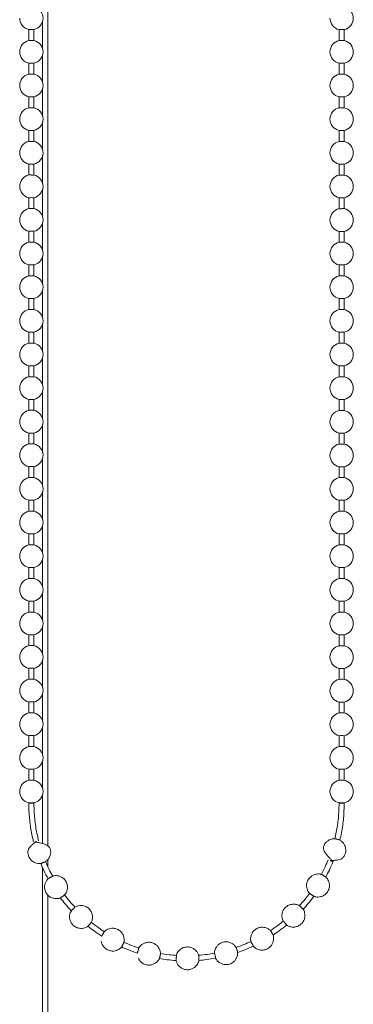
# Model space of a CAD drawing. Units: millimetres. Extents: x 697 to 19735, y 10463 to 15182.
# Drawn here: x 19666 to 19731, y 12200 to 12390 of the extents above; entities that cross this region are included whole.
import ezdxf

# ---------------------------------------------------------------- set-up
doc = ezdxf.new("R2010")
doc.units = ezdxf.units.MM
doc.layers.add('Nimex System', color=3, linetype='Continuous', lineweight=0)

msp = doc.modelspace()

# ---------------------------------------------------------------- linework, layer by layer
at = {"layer": 'Nimex System'}
for p, q in [((19671.53, 12230.57), (19671.53, 12509.56)), ((19667.85, 12388.38), (19667.85, 12386.27)), ((19668.85, 12386.27), (19668.85, 12388.38)), ((19670.53, 12390.01), (19670.53, 12384.63)), ((19727.78, 12388.37), (19727.78, 12386.25)), ((19728.78, 12386.25), (19728.78, 12388.37)), ((19670.53, 12383.51), (19670.53, 12378.13)), ((19667.85, 12381.88), (19667.85, 12379.77)), ((19668.85, 12379.77), (19668.85, 12381.88)), ((19727.78, 12381.87), (19727.78, 12379.75)), ((19728.78, 12379.75), (19728.78, 12381.87)), ((19670.53, 12377.01), (19670.53, 12371.63)), ((19667.85, 12375.38), (19667.85, 12373.27)), ((19668.85, 12373.27), (19668.85, 12375.38)), ((19727.78, 12375.37), (19727.78, 12373.25)), ((19728.78, 12373.25), (19728.78, 12375.37)), ((19670.53, 12370.51), (19670.53, 12365.13)), ((19667.85, 12368.88), (19667.85, 12366.77)), ((19668.85, 12366.77), (19668.85, 12368.88)), ((19727.78, 12368.87), (19727.78, 12366.75)), ((19728.78, 12366.75), (19728.78, 12368.87)), ((19670.53, 12364.01), (19670.53, 12358.63)), ((19667.85, 12362.38), (19667.85, 12360.27)), ((19668.85, 12360.27), (19668.85, 12362.38)), ((19727.78, 12362.37), (19727.78, 12360.25)), ((19728.78, 12360.25), (19728.78, 12362.37)), ((19670.53, 12357.51), (19670.53, 12352.13)), ((19667.85, 12355.88), (19667.85, 12353.77)), ((19668.85, 12353.77), (19668.85, 12355.88)), ((19727.78, 12355.87), (19727.78, 12353.75)), ((19728.78, 12353.75), (19728.78, 12355.87)), ((19670.53, 12351.01), (19670.53, 12345.63)), ((19667.85, 12349.38), (19667.85, 12347.27)), ((19668.85, 12347.27), (19668.85, 12349.38)), ((19727.78, 12349.37), (19727.78, 12347.26)), ((19728.78, 12347.26), (19728.78, 12349.37)), ((19670.53, 12344.51), (19670.53, 12339.13)), ((19667.85, 12342.88), (19667.85, 12340.77)), ((19668.85, 12340.77), (19668.85, 12342.88)), ((19727.78, 12342.87), (19727.78, 12340.76)), ((19728.78, 12340.76), (19728.78, 12342.87)), ((19670.53, 12338.01), (19670.53, 12332.63)), ((19667.85, 12336.38), (19667.85, 12334.27)), ((19668.85, 12334.27), (19668.85, 12336.38)), ((19727.78, 12336.37), (19727.78, 12334.26)), ((19728.78, 12334.26), (19728.78, 12336.37)), ((19670.53, 12331.51), (19670.53, 12326.13)), ((19667.85, 12329.88), (19667.85, 12327.77)), ((19668.85, 12327.77), (19668.85, 12329.88)), ((19727.78, 12329.87), (19727.78, 12327.76)), ((19728.78, 12327.76), (19728.78, 12329.87)), ((19670.53, 12325.01), (19670.53, 12319.63)), ((19667.85, 12323.38), (19667.85, 12321.27)), ((19668.85, 12321.27), (19668.85, 12323.38)), ((19727.78, 12323.37), (19727.78, 12321.26)), ((19728.78, 12321.26), (19728.78, 12323.37)), ((19670.53, 12318.51), (19670.53, 12313.13)), ((19667.85, 12316.88), (19667.85, 12314.77)), ((19668.85, 12314.77), (19668.85, 12316.88)), ((19727.78, 12316.87), (19727.78, 12314.76)), ((19728.78, 12314.76), (19728.78, 12316.87)), ((19667.85, 12310.38), (19667.85, 12308.27)), ((19668.85, 12308.27), (19668.85, 12310.38)), ((19670.53, 12312.01), (19670.53, 12306.63)), ((19727.78, 12310.37), (19727.78, 12308.26)), ((19728.78, 12308.26), (19728.78, 12310.37)), ((19670.53, 12305.51), (19670.53, 12300.13)), ((19667.85, 12303.88), (19667.85, 12301.77)), ((19668.85, 12301.77), (19668.85, 12303.88)), ((19727.78, 12303.87), (19727.78, 12301.76)), ((19728.78, 12301.76), (19728.78, 12303.87)), ((19670.53, 12299.01), (19670.53, 12293.63)), ((19667.85, 12297.38), (19667.85, 12295.27)), ((19668.85, 12295.27), (19668.85, 12297.38)), ((19727.78, 12297.37), (19727.78, 12295.26)), ((19728.78, 12295.26), (19728.78, 12297.37)), ((19670.53, 12292.51), (19670.53, 12287.13)), ((19667.85, 12290.88), (19667.85, 12288.77)), ((19668.85, 12288.77), (19668.85, 12290.88)), ((19727.78, 12290.87), (19727.78, 12288.76)), ((19728.78, 12288.76), (19728.78, 12290.87)), ((19670.53, 12286.01), (19670.53, 12280.63)), ((19667.85, 12284.38), (19667.85, 12282.27)), ((19668.85, 12282.27), (19668.85, 12284.38)), ((19727.78, 12284.37), (19727.78, 12282.26)), ((19728.78, 12282.26), (19728.78, 12284.37)), ((19670.53, 12279.51), (19670.53, 12274.13)), ((19667.85, 12277.88), (19667.85, 12275.77)), ((19668.85, 12275.77), (19668.85, 12277.88)), ((19727.78, 12277.87), (19727.78, 12275.76)), ((19728.78, 12275.76), (19728.78, 12277.87)), ((19670.53, 12273.01), (19670.53, 12267.63)), ((19667.85, 12271.38), (19667.85, 12269.27)), ((19668.85, 12269.27), (19668.85, 12271.38)), ((19727.78, 12271.37), (19727.78, 12269.26)), ((19728.78, 12269.26), (19728.78, 12271.37)), ((19670.53, 12266.51), (19670.53, 12261.13)), ((19667.85, 12264.88), (19667.85, 12262.77)), ((19668.85, 12262.77), (19668.85, 12264.88)), ((19727.78, 12264.87), (19727.78, 12262.76)), ((19728.78, 12262.76), (19728.78, 12264.87)), ((19670.53, 12260.01), (19670.53, 12254.63)), ((19667.85, 12258.38), (19667.85, 12256.27)), ((19668.85, 12256.27), (19668.85, 12258.38)), ((19727.78, 12258.37), (19727.78, 12256.26)), ((19728.78, 12256.26), (19728.78, 12258.37)), ((19670.53, 12253.51), (19670.53, 12248.13)), ((19667.85, 12251.88), (19667.85, 12249.77)), ((19668.85, 12249.77), (19668.85, 12251.88)), ((19727.78, 12251.87), (19727.78, 12249.76)), ((19728.78, 12249.76), (19728.78, 12251.87)), ((19670.53, 12247.01), (19670.53, 12241.63)), ((19667.85, 12245.38), (19667.85, 12243.27)), ((19668.85, 12243.27), (19668.85, 12245.38)), ((19727.78, 12245.37), (19727.78, 12243.26)), ((19728.78, 12243.26), (19728.78, 12245.37)), ((19670.53, 12240.51), (19670.53, 12231.01)), ((19667.85, 12238.88), (19667.85, 12238.82)), ((19668.85, 12238.82), (19668.85, 12238.88)), ((19727.78, 12238.87), (19727.78, 12238.81)), ((19728.78, 12238.81), (19728.78, 12238.87)), ((19671.53, 12226.56), (19671.53, 12227.9)), ((19670.53, 12226.34), (19670.53, 11944.58)), ((19671.53, 12224.21), (19671.53, 12224.3)), ((19671.53, 11944.58), (19671.53, 12221.07))]:
    msp.add_line(p, q, dxfattribs=at)
for centre, radius, start, end in [((19668.35, 12390.57), 2.25, 282.8377, 77.1623), ((19728.28, 12390.56), 2.25, 282.8377, 77.1623), ((19668.35, 12390.57), 2.25, 180, 257.1623), ((19728.28, 12390.56), 2.25, 180, 257.1623), ((19668.35, 12345.45), 42.93, 89.3328, 90.6672), ((19728.28, 12345.12), 43.25, 89.3377, 90.6623), ((19668.35, 12384.07), 2.25, 102.8377, 180), ((19668.23, 12354.65), 31.62, 89.732, 90.6818), ((19668.49, 12356.16), 30.1, 89.3194, 90.2248), ((19668.35, 12384.07), 2.25, 282.8377, 77.1623), ((19728.28, 12384.06), 2.25, 102.8377, 180), ((19728.15, 12355.49), 30.77, 89.7189, 90.6949), ((19728.42, 12356.28), 29.97, 89.3174, 90.2267), ((19728.28, 12384.06), 2.25, 282.8377, 77.1623), ((19668.35, 12384.07), 2.25, 180, 257.1623), ((19728.28, 12384.06), 2.25, 180, 257.1623), ((19668.35, 12338.79), 43.09, 89.3352, 90.6648), ((19728.28, 12338.94), 42.93, 89.3328, 90.6672), ((19668.35, 12377.57), 2.25, 102.8377, 180), ((19668.22, 12348.52), 31.25, 89.7247, 90.6857), ((19668.49, 12349.36), 30.41, 89.3256, 90.2221), ((19668.35, 12377.57), 2.25, 282.8377, 77.1623), ((19728.28, 12377.56), 2.25, 102.8377, 180), ((19728.15, 12348.36), 31.39, 89.7286, 90.6852), ((19728.42, 12349.78), 29.97, 89.3174, 90.2267), ((19728.28, 12377.56), 2.25, 282.8377, 77.1623), ((19668.35, 12377.57), 2.25, 180, 257.1623), ((19728.28, 12377.56), 2.25, 180, 257.1623), ((19668.35, 12332.45), 42.93, 89.3328, 90.6672), ((19728.28, 12332.28), 43.09, 89.3352, 90.6648), ((19668.35, 12371.07), 2.25, 102.8377, 180), ((19668.22, 12342.34), 30.93, 89.7213, 90.6924), ((19668.49, 12343.29), 29.97, 89.3174, 90.2267), ((19668.35, 12371.07), 2.25, 282.8377, 77.1623), ((19728.28, 12371.06), 2.25, 102.8377, 180), ((19728.15, 12341.63), 31.62, 89.732, 90.6817), ((19728.42, 12342.53), 30.72, 89.3285, 90.2156), ((19728.28, 12371.06), 2.25, 282.8377, 77.1623), ((19668.35, 12371.07), 2.25, 180, 257.1623), ((19728.28, 12371.06), 2.25, 180, 257.1623), ((19668.35, 12325.79), 43.09, 89.3352, 90.6648), ((19728.28, 12325.62), 43.25, 89.3377, 90.6623), ((19668.35, 12364.57), 2.25, 102.8377, 180), ((19668.23, 12335.15), 31.62, 89.732, 90.6818), ((19668.49, 12336.04), 30.72, 89.3285, 90.2156), ((19668.35, 12364.57), 2.25, 282.8377, 77.1623), ((19728.28, 12364.56), 2.25, 102.8377, 180), ((19728.15, 12335.83), 30.93, 89.7214, 90.6923), ((19728.42, 12336.78), 29.97, 89.3174, 90.2267), ((19728.28, 12364.56), 2.25, 282.8377, 77.1623), ((19668.35, 12364.57), 2.25, 180, 257.1623), ((19728.28, 12364.56), 2.25, 180, 257.1623), ((19668.35, 12319.13), 43.25, 89.3377, 90.6623), ((19728.28, 12319.44), 42.93, 89.3328, 90.6672), ((19668.35, 12358.07), 2.25, 102.8377, 180), ((19668.22, 12329.34), 30.93, 89.7213, 90.6924), ((19668.49, 12330.29), 29.97, 89.3174, 90.2267), ((19668.35, 12358.07), 2.25, 282.8377, 77.1623), ((19728.28, 12358.06), 2.25, 102.8377, 180), ((19728.15, 12328.63), 31.62, 89.732, 90.6817), ((19728.42, 12330.15), 30.1, 89.3194, 90.2248), ((19728.28, 12358.06), 2.25, 282.8377, 77.1623), ((19668.35, 12358.07), 2.25, 180, 257.1623), ((19728.28, 12358.06), 2.25, 180, 257.1623), ((19668.35, 12312.95), 42.93, 89.3328, 90.6672), ((19728.28, 12312.78), 43.09, 89.3352, 90.6648), ((19668.35, 12351.57), 2.25, 102.8377, 180), ((19668.23, 12322.15), 31.62, 89.732, 90.6818), ((19668.49, 12323.66), 30.1, 89.3194, 90.2248), ((19668.35, 12351.57), 2.25, 282.8377, 77.1623), ((19728.28, 12351.56), 2.25, 102.8377, 180), ((19728.15, 12322.5), 31.25, 89.7248, 90.6857), ((19728.42, 12323.35), 30.41, 89.3256, 90.2221), ((19728.28, 12351.56), 2.25, 282.8377, 77.1623), ((19668.35, 12351.57), 2.25, 180, 257.1623), ((19728.28, 12351.56), 2.25, 180, 257.1623), ((19668.35, 12306.29), 43.09, 89.3352, 90.6648), ((19728.28, 12306.44), 42.93, 89.3328, 90.6672), ((19668.35, 12345.07), 2.25, 102.8377, 180), ((19668.22, 12316.02), 31.25, 89.7247, 90.6857), ((19668.49, 12316.86), 30.41, 89.3256, 90.2221), ((19668.35, 12345.07), 2.25, 282.8377, 77.1623), ((19728.28, 12345.06), 2.25, 102.8377, 180), ((19728.15, 12316.33), 30.93, 89.7214, 90.6923), ((19728.42, 12317.28), 29.97, 89.3174, 90.2267), ((19728.28, 12345.06), 2.25, 282.8377, 77.1623), ((19668.35, 12345.07), 2.25, 180, 257.1623), ((19728.28, 12345.06), 2.25, 180, 257.1623), ((19668.35, 12299.47), 43.41, 89.3402, 90.6598), ((19728.28, 12299.78), 43.09, 89.3352, 90.6648), ((19668.35, 12338.57), 2.25, 102.8377, 180), ((19668.22, 12309.84), 30.93, 89.7213, 90.6924), ((19668.49, 12310.79), 29.97, 89.3174, 90.2267), ((19668.35, 12338.57), 2.25, 282.8377, 77.1623), ((19728.28, 12338.56), 2.25, 102.8377, 180), ((19728.15, 12309.13), 31.62, 89.732, 90.6817), ((19728.42, 12310.03), 30.72, 89.3285, 90.2156), ((19728.28, 12338.56), 2.25, 282.8377, 77.1623), ((19668.35, 12338.57), 2.25, 180, 257.1623), ((19728.28, 12338.56), 2.25, 180, 257.1623), ((19668.35, 12293.29), 43.09, 89.3352, 90.6648), ((19728.28, 12293.12), 43.25, 89.3377, 90.6623), ((19668.35, 12332.07), 2.25, 102.8377, 180), ((19668.23, 12302.65), 31.62, 89.732, 90.6818), ((19668.49, 12303.54), 30.72, 89.3285, 90.2156), ((19668.35, 12332.07), 2.25, 282.8377, 77.1623), ((19728.28, 12332.06), 2.25, 102.8377, 180), ((19728.15, 12303.33), 30.93, 89.7214, 90.6923), ((19728.42, 12304.28), 29.97, 89.3174, 90.2267), ((19728.28, 12332.06), 2.25, 282.8377, 77.1623), ((19668.35, 12332.07), 2.25, 180, 257.1623), ((19728.28, 12332.06), 2.25, 180, 257.1623), ((19668.35, 12286.63), 43.25, 89.3377, 90.6623), ((19728.28, 12286.94), 42.93, 89.3328, 90.6672), ((19668.35, 12325.57), 2.25, 102.8377, 180), ((19668.22, 12297), 30.77, 89.7188, 90.6949), ((19668.49, 12297.79), 29.97, 89.3174, 90.2267), ((19668.35, 12325.57), 2.25, 282.8377, 77.1623), ((19728.28, 12325.56), 2.25, 102.8377, 180), ((19728.15, 12296.13), 31.62, 89.732, 90.6817), ((19728.42, 12297.65), 30.1, 89.3194, 90.2248), ((19728.28, 12325.56), 2.25, 282.8377, 77.1623), ((19668.35, 12325.57), 2.25, 180, 257.1623), ((19728.28, 12325.56), 2.25, 180, 257.1623), ((19668.35, 12280.45), 42.93, 89.3328, 90.6672), ((19728.28, 12280.28), 43.09, 89.3352, 90.6648), ((19668.35, 12319.07), 2.25, 102.8377, 180), ((19668.22, 12289.88), 31.39, 89.7285, 90.6852), ((19668.49, 12291.16), 30.1, 89.3194, 90.2248), ((19668.35, 12319.07), 2.25, 282.8377, 77.1623), ((19728.28, 12319.06), 2.25, 102.8377, 180), ((19728.15, 12290), 31.25, 89.7248, 90.6857), ((19728.42, 12290.85), 30.41, 89.3256, 90.2221), ((19728.28, 12319.06), 2.25, 282.8377, 77.1623), ((19668.35, 12319.07), 2.25, 180, 257.1623), ((19728.28, 12319.06), 2.25, 180, 257.1623), ((19668.35, 12273.79), 43.09, 89.3352, 90.6648), ((19728.28, 12273.46), 43.41, 89.3402, 90.6598), ((19668.35, 12312.57), 2.25, 102.8377, 180), ((19668.22, 12283.52), 31.25, 89.7247, 90.6857), ((19668.49, 12284.36), 30.41, 89.3256, 90.2221), ((19668.35, 12312.57), 2.25, 282.8377, 77.1623), ((19728.28, 12312.56), 2.25, 102.8377, 180), ((19728.15, 12283.83), 30.93, 89.7214, 90.6923), ((19728.42, 12284.78), 29.97, 89.3174, 90.2267), ((19728.28, 12312.56), 2.25, 282.8377, 77.1623), ((19668.35, 12312.57), 2.25, 180, 257.1623), ((19728.28, 12312.56), 2.25, 180, 257.1623), ((19668.35, 12267.13), 43.25, 89.3377, 90.6623), ((19728.28, 12267.28), 43.09, 89.3352, 90.6648), ((19668.35, 12306.07), 2.25, 102.8377, 180), ((19668.22, 12277.34), 30.93, 89.7213, 90.6924), ((19668.49, 12278.29), 29.97, 89.3174, 90.2267), ((19668.35, 12306.07), 2.25, 282.8377, 77.1623), ((19728.28, 12306.06), 2.25, 102.8377, 180), ((19728.15, 12276.63), 31.62, 89.732, 90.6817), ((19728.42, 12277.53), 30.72, 89.3285, 90.2156), ((19728.28, 12306.06), 2.25, 282.8377, 77.1623), ((19668.35, 12306.07), 2.25, 180, 257.1623), ((19728.28, 12306.06), 2.25, 180, 257.1623), ((19668.35, 12260.79), 43.09, 89.3352, 90.6648), ((19728.28, 12260.62), 43.25, 89.3377, 90.6623), ((19668.35, 12299.57), 2.25, 102.8377, 180), ((19668.23, 12270.15), 31.62, 89.732, 90.6818), ((19668.49, 12271.25), 30.52, 89.3256, 90.2186), ((19668.35, 12299.57), 2.25, 282.8377, 77.1623), ((19728.28, 12299.56), 2.25, 102.8377, 180), ((19728.15, 12270.99), 30.77, 89.7189, 90.6949), ((19728.42, 12271.78), 29.97, 89.3174, 90.2267), ((19728.28, 12299.56), 2.25, 282.8377, 77.1623), ((19668.35, 12299.57), 2.25, 180, 257.1623), ((19728.28, 12299.56), 2.25, 180, 257.1623), ((19668.35, 12254.29), 43.09, 89.3352, 90.6648), ((19728.28, 12254.44), 42.93, 89.3328, 90.6672), ((19668.35, 12293.07), 2.25, 102.8377, 180), ((19668.22, 12264.02), 31.25, 89.7247, 90.6857), ((19668.49, 12264.86), 30.41, 89.3256, 90.2221), ((19668.35, 12293.07), 2.25, 282.8377, 77.1623), ((19728.28, 12293.06), 2.25, 102.8377, 180), ((19728.15, 12263.86), 31.39, 89.7286, 90.6852), ((19728.42, 12265.15), 30.1, 89.3194, 90.2248), ((19728.28, 12293.06), 2.25, 282.8377, 77.1623), ((19668.35, 12293.07), 2.25, 180, 257.1623), ((19728.28, 12293.06), 2.25, 180, 257.1623), ((19668.35, 12248.11), 42.78, 89.3304, 90.6696), ((19728.28, 12247.78), 43.09, 89.3353, 90.6647), ((19668.35, 12286.57), 2.25, 102.8377, 180), ((19668.23, 12256.81), 31.96, 89.7354, 90.6751), ((19668.49, 12258.23), 30.54, 89.3276, 90.2201), ((19668.35, 12286.57), 2.25, 282.8377, 77.1623), ((19728.28, 12286.56), 2.25, 102.8377, 180), ((19728.15, 12257.47), 31.29, 89.7286, 90.6884), ((19728.42, 12259.08), 29.68, 89.3111, 90.2295), ((19728.28, 12286.56), 2.25, 282.8377, 77.1623), ((19668.35, 12286.57), 2.25, 180, 257.1623), ((19728.28, 12286.56), 2.25, 180, 257.1623), ((19668.35, 12241.29), 43.09, 89.3353, 90.6647), ((19728.28, 12240.96), 43.41, 89.3401, 90.6599), ((19668.35, 12280.07), 2.25, 102.8377, 180), ((19668.22, 12250.98), 31.29, 89.7286, 90.6884), ((19668.49, 12252.59), 29.68, 89.3111, 90.2295), ((19668.35, 12280.07), 2.25, 282.8377, 77.1623), ((19728.28, 12280.06), 2.25, 102.8377, 180), ((19728.15, 12250.97), 31.29, 89.7286, 90.6884), ((19728.42, 12251.33), 30.92, 89.3296, 90.211), ((19728.28, 12280.06), 2.25, 282.8377, 77.1623), ((19668.35, 12280.07), 2.25, 180, 257.1623), ((19728.28, 12280.06), 2.25, 180, 257.1623), ((19668.35, 12234.47), 43.41, 89.3401, 90.6599), ((19728.28, 12234.14), 43.74, 89.3451, 90.6549), ((19668.35, 12273.57), 2.25, 102.8377, 180), ((19668.22, 12244.48), 31.29, 89.7286, 90.6884), ((19668.49, 12244.85), 30.92, 89.3296, 90.211), ((19668.35, 12273.57), 2.25, 282.8377, 77.1623), ((19728.28, 12273.56), 2.25, 102.8377, 180), ((19728.15, 12245.18), 30.58, 89.7142, 90.6963), ((19728.42, 12245.48), 30.28, 89.3237, 90.224), ((19728.28, 12273.56), 2.25, 282.8377, 77.1623), ((19668.35, 12273.57), 2.25, 180, 257.1623), ((19728.28, 12273.56), 2.25, 180, 257.1623), ((19668.35, 12227.65), 43.74, 89.3451, 90.6549), ((19728.28, 12228.6), 42.78, 89.3304, 90.6696), ((19668.35, 12267.07), 2.25, 102.8377, 180), ((19668.22, 12238.69), 30.58, 89.7141, 90.6964), ((19668.49, 12238.99), 30.28, 89.3237, 90.224), ((19668.35, 12267.07), 2.25, 282.8377, 77.1623), ((19728.28, 12267.06), 2.25, 102.8377, 180), ((19728.16, 12237.3), 31.96, 89.7354, 90.675), ((19728.42, 12238.72), 30.54, 89.3276, 90.2201), ((19728.28, 12267.06), 2.25, 282.8377, 77.1623), ((19668.35, 12267.07), 2.25, 180, 257.1623), ((19728.28, 12267.06), 2.25, 180, 257.1623), ((19668.35, 12222.11), 42.78, 89.3304, 90.6696), ((19728.28, 12222.1), 42.78, 89.3304, 90.6696), ((19668.35, 12260.57), 2.25, 102.8377, 180), ((19668.22, 12231.27), 31.5, 89.7285, 90.682), ((19668.49, 12232.23), 30.54, 89.3276, 90.2201), ((19668.35, 12260.57), 2.25, 282.8377, 77.1623), ((19728.28, 12260.56), 2.25, 102.8377, 180), ((19728.16, 12230.8), 31.96, 89.7354, 90.675), ((19728.42, 12232.22), 30.54, 89.3276, 90.2201), ((19728.28, 12260.56), 2.25, 282.8377, 77.1623), ((19668.35, 12260.57), 2.25, 180, 257.1623), ((19728.28, 12260.56), 2.25, 180, 257.1623), ((19668.35, 12215.61), 42.78, 89.3304, 90.6696), ((19728.28, 12215.28), 43.09, 89.3353, 90.6647), ((19668.35, 12254.07), 2.25, 102.8377, 180), ((19668.23, 12224.31), 31.96, 89.7354, 90.6751), ((19668.49, 12225.73), 30.54, 89.3276, 90.2201), ((19668.35, 12254.07), 2.25, 282.8377, 77.1623), ((19728.28, 12254.06), 2.25, 102.8377, 180), ((19728.15, 12224.97), 31.29, 89.7286, 90.6884), ((19728.42, 12226.58), 29.68, 89.3111, 90.2295), ((19728.28, 12254.06), 2.25, 282.8377, 77.1623), ((19668.35, 12254.07), 2.25, 180, 257.1623), ((19728.28, 12254.06), 2.25, 180, 257.1623), ((19668.35, 12209.11), 42.78, 89.3304, 90.6696), ((19728.28, 12208.46), 43.41, 89.3401, 90.6599), ((19668.35, 12247.57), 2.25, 102.8377, 180), ((19668.22, 12218.48), 31.29, 89.7286, 90.6884), ((19668.49, 12220.09), 29.68, 89.3111, 90.2295), ((19668.35, 12247.57), 2.25, 282.8377, 77.1623), ((19728.28, 12247.56), 2.25, 102.8377, 180), ((19728.15, 12218.47), 31.29, 89.7286, 90.6884), ((19728.42, 12218.83), 30.92, 89.3296, 90.211), ((19728.28, 12247.56), 2.25, 282.8377, 77.1623), ((19668.35, 12247.57), 2.25, 180, 257.1623), ((19728.28, 12247.56), 2.25, 180, 257.1623), ((19668.35, 12202.29), 43.09, 89.3353, 90.6647), ((19728.28, 12201.64), 43.74, 89.3451, 90.6549), ((19668.35, 12241.07), 2.25, 102.8377, 180), ((19668.22, 12211.98), 31.29, 89.7286, 90.6884), ((19668.49, 12213.59), 29.68, 89.3111, 90.2295), ((19668.35, 12241.07), 2.25, 282.8377, 77.1623), ((19728.28, 12241.06), 2.25, 102.8377, 180), ((19728.15, 12212.68), 30.58, 89.7142, 90.6963), ((19728.42, 12212.98), 30.28, 89.3237, 90.224), ((19728.28, 12241.06), 2.25, 282.8377, 77.1623), ((19668.35, 12241.07), 2.25, 180, 257.1623), ((19728.28, 12241.06), 2.25, 180, 257.1623), ((19668.35, 12195.47), 43.41, 89.3401, 90.6599), ((19668.35, 12194.73), 44.1, 89.3504, 90.6496), ((19728.28, 12196.1), 42.78, 89.3304, 90.6696), ((19728.28, 12192.89), 45.92, 89.3761, 90.6239)]:
    msp.add_arc(centre, radius, start, end, dxfattribs=at)
for points, knots in [([(19667.85, 12238.82), (19667.86, 12238.32), (19667.88, 12236.85), (19668.12, 12234.49), (19668.49, 12232.49), (19668.75, 12231.45), (19668.79, 12231.28)], [0, 0, 0, 0, 0.199617, 0.576191, 0.93309, 1, 1, 1, 1]), ([(19669.76, 12231.53), (19669.65, 12232.01), (19669.32, 12233.4), (19668.97, 12235.7), (19668.85, 12237.66), (19668.85, 12238.69), (19668.85, 12238.82)], [0, 0, 0, 0, 0.199619, 0.582499, 0.94537, 1, 1, 1, 1]), ([(19727.78, 12238.81), (19727.77, 12238.32), (19727.75, 12236.89), (19727.53, 12234.57), (19727.14, 12232.77), (19726.96, 12231.89)], [0, 0, 0, 0, 0.210486, 0.614199, 1, 1, 1, 1]), ([(19727.93, 12231.65), (19728.04, 12232.15), (19728.36, 12233.58), (19728.7, 12235.97), (19728.75, 12237.87), (19728.78, 12238.81)], [0, 0, 0, 0, 0.210484, 0.60755, 1, 1, 1, 1]), ([(19669.28, 12231.48), (19669.28, 12231.47), (19669.27, 12231.46), (19669.21, 12231.4), (19669.08, 12231.28), (19668.86, 12231.1), (19668.62, 12230.89), (19668.39, 12230.67), (19668.12, 12230.39), (19667.87, 12230.07), (19667.71, 12229.73), (19667.67, 12229.48), (19667.67, 12229.3), (19667.68, 12229.15), (19667.72, 12228.85), (19667.87, 12228.37), (19668.21, 12227.88), (19668.65, 12227.51), (19669.09, 12227.27), (19669.63, 12227.12), (19670.01, 12227.14), (19670.21, 12227.15)], [0, 0, 0, 0, 0.003068, 0.023877, 0.066733, 0.111221, 0.156606, 0.201966, 0.246364, 0.32858, 0.397978, 0.451116, 0.471383, 0.487894, 0.517511, 0.596416, 0.702964, 0.766846, 0.837659, 0.915381, 1, 1, 1, 1]), ([(19671.09, 12227.51), (19671.17, 12227.56), (19671.38, 12227.7), (19671.72, 12228.09), (19672, 12228.64), (19672.09, 12229.18), (19672.08, 12229.53), (19672.05, 12229.77), (19671.98, 12230.02), (19671.85, 12230.29), (19671.59, 12230.56), (19671.17, 12230.81), (19670.69, 12230.98), (19670.24, 12231.09), (19669.89, 12231.16), (19669.56, 12231.22), (19669.28, 12231.28), (19669.13, 12231.34), (19669.07, 12231.38), (19669.06, 12231.39), (19669.06, 12231.4)], [0, 0, 0, 0, 0.040246, 0.106282, 0.218163, 0.303692, 0.336529, 0.366499, 0.407553, 0.463475, 0.53482, 0.620146, 0.715992, 0.766475, 0.817487, 0.868184, 0.917804, 0.96583, 0.989327, 1, 1, 1, 1]), ([(19726.98, 12231.94), (19726.89, 12231.95), (19726.64, 12231.96), (19726.13, 12231.85), (19725.58, 12231.56), (19725.19, 12231.18), (19725, 12230.89), (19724.88, 12230.67), (19724.78, 12230.44), (19724.74, 12230.14), (19724.8, 12229.77), (19725.03, 12229.32), (19725.35, 12228.89), (19725.68, 12228.53), (19725.93, 12228.26), (19726.16, 12228.01), (19726.34, 12227.8), (19726.42, 12227.67), (19726.42, 12227.62), (19726.42, 12227.61)], [0, 0, 0, 0, 0.0402725, 0.1057979, 0.2168388, 0.3017249, 0.334309, 0.364064, 0.4054645, 0.4627075, 0.5363553, 0.6247666, 0.7240999, 0.7763372, 0.8289706, 0.8810465, 0.9317037, 0.9803187, 1, 1, 1, 1]), ([(19726.08, 12227.68), (19726.08, 12227.68), (19726.09, 12227.69), (19726.16, 12227.71), (19726.33, 12227.73), (19726.62, 12227.74), (19726.94, 12227.77), (19727.27, 12227.8), (19727.67, 12227.87), (19728.07, 12227.98), (19728.41, 12228.16), (19728.59, 12228.34), (19728.7, 12228.49), (19728.78, 12228.61), (19728.92, 12228.88), (19729.08, 12229.36), (19729.09, 12229.96), (19728.96, 12230.51), (19728.73, 12230.97), (19728.39, 12231.4), (19728.07, 12231.61), (19727.9, 12231.72)], [0, 0, 0, 0, 0.0035705, 0.0243359, 0.0672824, 0.1120907, 0.1579591, 0.2039127, 0.2489542, 0.3324207, 0.4028109, 0.4564748, 0.476781, 0.4932047, 0.5224584, 0.6005089, 0.7061055, 0.7694344, 0.8395634, 0.9164335, 1, 1, 1, 1]), ([(19727.93, 12231.7), (19727.92, 12231.7), (19727.9, 12231.71), (19727.81, 12231.74), (19727.67, 12231.78), (19727.52, 12231.82), (19727.35, 12231.86), (19727.2, 12231.91), (19727.07, 12231.94), (19727, 12231.96), (19726.99, 12231.96), (19726.98, 12231.96)], [0, 0, 0, 0, 0.107282, 0.224107, 0.340969, 0.457903, 0.574881, 0.691861, 0.808846, 0.925725, 1, 1, 1, 1]), ([(19670.16, 12227.17), (19670.36, 12226.7), (19670.79, 12225.69), (19671.31, 12224.72), (19671.58, 12224.19)], [0, 0, 0, 0, 0.461094, 1, 1, 1, 1]), ([(19670.18, 12227.15), (19670.18, 12227.15), (19670.18, 12227.15), (19670.25, 12227.17), (19670.36, 12227.21), (19670.5, 12227.27), (19670.66, 12227.33), (19670.82, 12227.39), (19670.96, 12227.44), (19671.05, 12227.48), (19671.1, 12227.5), (19671.1, 12227.5), (19671.1, 12227.5)], [0, 0, 0, 0, 0.071254, 0.185443, 0.299684, 0.41394, 0.528267, 0.642626, 0.756996, 0.871324, 0.985599, 1, 1, 1, 1]), ([(19672.46, 12224.67), (19672.23, 12225.11), (19671.73, 12226.04), (19671.31, 12227.02), (19671.09, 12227.55)], [0, 0, 0, 0, 0.4610958, 1, 1, 1, 1]), ([(19725.68, 12227.89), (19725.5, 12227.43), (19725.09, 12226.45), (19724.61, 12225.5), (19724.35, 12224.99)], [0, 0, 0, 0, 0.461098, 1, 1, 1, 1]), ([(19725.23, 12224.53), (19725.46, 12224.98), (19725.96, 12225.96), (19726.39, 12226.97), (19726.61, 12227.52)], [0, 0, 0, 0, 0.4611114, 1, 1, 1, 1]), ([(19726.4, 12227.58), (19726.44, 12227.57), (19726.52, 12227.54), (19726.59, 12227.51), (19726.6, 12227.5), (19726.6, 12227.5)], [0, 0, 0, 0, 0.3228925, 0.6677094, 1, 1, 1, 1]), ([(19672.43, 12224.71), (19672.43, 12224.71), (19672.43, 12224.71), (19672.37, 12224.67), (19672.28, 12224.61), (19672.15, 12224.53), (19672, 12224.45), (19671.86, 12224.36), (19671.73, 12224.29), (19671.63, 12224.24), (19671.58, 12224.21), (19671.58, 12224.21), (19671.58, 12224.21)], [0, 0, 0, 0, 0.077398, 0.184681, 0.291979, 0.399339, 0.50676, 0.614206, 0.721656, 0.829044, 0.936395, 1, 1, 1, 1]), ([(19674.77, 12221.11), (19674.83, 12221.17), (19675.01, 12221.35), (19675.22, 12221.8), (19675.36, 12222.42), (19675.29, 12223.14), (19675, 12223.82), (19674.5, 12224.35), (19673.94, 12224.67), (19673.41, 12224.81), (19672.95, 12224.82), (19672.61, 12224.77), (19672.44, 12224.72), (19672.4, 12224.7)], [0, 0, 0, 0, 0.0444974, 0.1310359, 0.2528314, 0.3692351, 0.4959001, 0.6285879, 0.7362353, 0.8281731, 0.9072136, 0.9735509, 1, 1, 1, 1]), ([(19724.38, 12225.03), (19724.34, 12225.04), (19724.09, 12225.13), (19723.6, 12225.15), (19722.94, 12225.01), (19722.34, 12224.67), (19721.83, 12224.13), (19721.54, 12223.45), (19721.48, 12222.79), (19721.57, 12222.25), (19721.76, 12221.82), (19721.93, 12221.54), (19722.06, 12221.41), (19722.09, 12221.37)], [0, 0, 0, 0, 0.01783, 0.138818, 0.24829, 0.363943, 0.490386, 0.625635, 0.734844, 0.827878, 0.907938, 0.975315, 1, 1, 1, 1]), ([(19725.24, 12224.55), (19725.24, 12224.55), (19725.24, 12224.55), (19725.2, 12224.57), (19725.12, 12224.62), (19725, 12224.69), (19724.86, 12224.78), (19724.71, 12224.86), (19724.57, 12224.94), (19724.46, 12225), (19724.39, 12225.03), (19724.38, 12225.04), (19724.38, 12225.04)], [0, 0, 0, 0, 0.00279, 0.118084, 0.233422, 0.348791, 0.464221, 0.579704, 0.695191, 0.810677, 0.926077, 1, 1, 1, 1]), ([(19671.58, 12224.21), (19671.57, 12224.2), (19671.41, 12224.06), (19671.17, 12223.71), (19670.93, 12223.12), (19670.87, 12222.44), (19671.04, 12221.72), (19671.43, 12221.1), (19671.96, 12220.66), (19672.52, 12220.43), (19673.02, 12220.35), (19673.45, 12220.37), (19673.76, 12220.43), (19673.91, 12220.5), (19673.96, 12220.51)], [0, 0, 0, 0, 0.0071485, 0.1057835, 0.2008648, 0.3181767, 0.4344654, 0.5556485, 0.6703624, 0.7656805, 0.8477515, 0.9178244, 0.9756249, 1, 1, 1, 1]), ([(19722.9, 12220.82), (19722.94, 12220.8), (19723.2, 12220.7), (19723.67, 12220.65), (19724.3, 12220.73), (19724.9, 12220.99), (19725.44, 12221.45), (19725.81, 12222.08), (19725.95, 12222.75), (19725.91, 12223.34), (19725.76, 12223.82), (19725.55, 12224.18), (19725.37, 12224.42), (19725.26, 12224.52), (19725.23, 12224.54)], [0, 0, 0, 0, 0.022704, 0.136344, 0.227124, 0.331018, 0.448557, 0.569852, 0.682097, 0.775869, 0.856676, 0.925513, 0.982011, 1, 1, 1, 1]), ([(19673.96, 12220.51), (19673.96, 12220.51), (19673.97, 12220.51), (19674.03, 12220.55), (19674.13, 12220.62), (19674.26, 12220.71), (19674.4, 12220.81), (19674.54, 12220.9), (19674.65, 12220.99), (19674.73, 12221.05), (19674.77, 12221.08), (19674.77, 12221.08), (19674.77, 12221.08)], [0, 0, 0, 0, 0.068146, 0.182519, 0.296884, 0.411306, 0.525792, 0.640319, 0.754831, 0.869311, 0.983743, 1, 1, 1, 1]), ([(19676.79, 12218.68), (19676.46, 12219.04), (19675.74, 12219.83), (19675.09, 12220.67), (19674.74, 12221.12)], [0, 0, 0, 0, 0.461093, 1, 1, 1, 1]), ([(19722.11, 12221.42), (19721.82, 12221.02), (19721.18, 12220.17), (19720.48, 12219.38), (19720.1, 12218.95)], [0, 0, 0, 0, 0.4611118, 1, 1, 1, 1]), ([(19720.84, 12218.27), (19721.17, 12218.65), (19721.9, 12219.48), (19722.56, 12220.35), (19722.92, 12220.83)], [0, 0, 0, 0, 0.461106, 1, 1, 1, 1]), ([(19722.09, 12221.37), (19722.08, 12221.37), (19722.08, 12221.38), (19722.12, 12221.35), (19722.21, 12221.3), (19722.33, 12221.22), (19722.47, 12221.13), (19722.61, 12221.03), (19722.74, 12220.94), (19722.84, 12220.87), (19722.9, 12220.82), (19722.9, 12220.82), (19722.9, 12220.81)], [0, 0, 0, 0, 0.043801, 0.151088, 0.258411, 0.365776, 0.473204, 0.580676, 0.688153, 0.795629, 0.903049, 1, 1, 1, 1]), ([(19673.94, 12220.52), (19674.25, 12220.12), (19674.92, 12219.25), (19675.66, 12218.43), (19676.06, 12218)], [0, 0, 0, 0, 0.461096, 1, 1, 1, 1]), ([(19679.91, 12215.77), (19679.98, 12215.94), (19680.14, 12216.29), (19680.18, 12216.9), (19680.07, 12217.55), (19679.72, 12218.19), (19679.19, 12218.69), (19678.56, 12218.97), (19677.97, 12219.06), (19677.46, 12219.01), (19677.06, 12218.88), (19676.8, 12218.76), (19676.69, 12218.67), (19676.67, 12218.66)], [0, 0, 0, 0, 0.0939364, 0.1903269, 0.3063067, 0.4276684, 0.5537702, 0.6724925, 0.7712787, 0.8563657, 0.9289918, 0.9888642, 1, 1, 1, 1]), ([(19720.13, 12218.97), (19720.01, 12219.04), (19719.71, 12219.21), (19719.1, 12219.32), (19718.4, 12219.26), (19717.72, 12218.94), (19717.18, 12218.44), (19716.86, 12217.84), (19716.73, 12217.25), (19716.75, 12216.74), (19716.85, 12216.33), (19716.96, 12216.1), (19717.01, 12216)], [0, 0, 0, 0, 0.073162, 0.179786, 0.310937, 0.43374, 0.561638, 0.68222, 0.782529, 0.868932, 0.942701, 1, 1, 1, 1]), ([(19720.84, 12218.3), (19720.84, 12218.31), (19720.83, 12218.32), (19720.76, 12218.39), (19720.66, 12218.49), (19720.55, 12218.61), (19720.43, 12218.72), (19720.31, 12218.83), (19720.21, 12218.92), (19720.15, 12218.97), (19720.14, 12218.98), (19720.14, 12218.98)], [0, 0, 0, 0, 0.101261, 0.219656, 0.338082, 0.456598, 0.575146, 0.693714, 0.812243, 0.93073, 1, 1, 1, 1]), ([(19676.07, 12218.01), (19675.99, 12217.89), (19675.83, 12217.63), (19675.71, 12217.11), (19675.72, 12216.49), (19675.94, 12215.81), (19676.37, 12215.21), (19676.98, 12214.79), (19677.61, 12214.61), (19678.17, 12214.59), (19678.63, 12214.69), (19678.99, 12214.84), (19679.19, 12214.96), (19679.28, 12215.02), (19679.28, 12215.02)], [0, 0, 0, 0, 0.069765, 0.145678, 0.260261, 0.368679, 0.488146, 0.616622, 0.720233, 0.808447, 0.884373, 0.948325, 0.999608, 1, 1, 1, 1]), ([(19676.75, 12218.72), (19676.75, 12218.72), (19676.76, 12218.72), (19676.74, 12218.69), (19676.68, 12218.63), (19676.59, 12218.54), (19676.48, 12218.42), (19676.36, 12218.3), (19676.24, 12218.19), (19676.14, 12218.09), (19676.07, 12218.03), (19676.04, 12218.01), (19676.05, 12218.01), (19676.05, 12218.01)], [0, 0, 0, 0, 0.005477, 0.112779, 0.22012, 0.327479, 0.434915, 0.542393, 0.649895, 0.757365, 0.864798, 0.972179, 1, 1, 1, 1]), ([(19717.66, 12215.27), (19717.74, 12215.21), (19717.97, 12215.05), (19718.44, 12214.89), (19719.07, 12214.83), (19719.73, 12214.97), (19720.38, 12215.33), (19720.88, 12215.9), (19721.14, 12216.53), (19721.2, 12217.09), (19721.15, 12217.57), (19721.03, 12217.95), (19720.92, 12218.19), (19720.85, 12218.29), (19720.84, 12218.3)], [0, 0, 0, 0, 0.0440631, 0.1384645, 0.242089, 0.347882, 0.4665078, 0.6001276, 0.7067637, 0.7969661, 0.8747011, 0.940484, 0.9937497, 1, 1, 1, 1]), ([(19679.28, 12215.02), (19679.28, 12215.02), (19679.28, 12215.03), (19679.33, 12215.08), (19679.41, 12215.16), (19679.51, 12215.28), (19679.63, 12215.41), (19679.73, 12215.53), (19679.83, 12215.65), (19679.89, 12215.73), (19679.92, 12215.77), (19679.92, 12215.77), (19679.92, 12215.77)], [0, 0, 0, 0, 0.049494, 0.167101, 0.284743, 0.402419, 0.520143, 0.637925, 0.755703, 0.873427, 0.991097, 1, 1, 1, 1]), ([(19682.47, 12213.95), (19682.06, 12214.22), (19681.17, 12214.8), (19680.33, 12215.46), (19679.88, 12215.81)], [0, 0, 0, 0, 0.461099, 1, 1, 1, 1]), ([(19717.04, 12216.04), (19716.66, 12215.73), (19715.83, 12215.07), (19714.95, 12214.47), (19714.48, 12214.15)], [0, 0, 0, 0, 0.461105, 1, 1, 1, 1]), ([(19715.03, 12213.31), (19715.45, 12213.6), (19716.36, 12214.21), (19717.21, 12214.9), (19717.68, 12215.27)], [0, 0, 0, 0, 0.4611018, 1, 1, 1, 1]), ([(19717.01, 12216), (19717, 12216), (19717, 12216.01), (19717.03, 12215.98), (19717.1, 12215.92), (19717.2, 12215.81), (19717.31, 12215.69), (19717.42, 12215.56), (19717.52, 12215.44), (19717.6, 12215.34), (19717.65, 12215.28), (19717.67, 12215.25), (19717.66, 12215.26), (19717.66, 12215.26)], [0, 0, 0, 0, 0.030557, 0.137884, 0.245212, 0.352569, 0.459991, 0.567464, 0.674943, 0.782424, 0.889832, 0.997202, 1, 1, 1, 1]), ([(19679.25, 12215.03), (19679.65, 12214.72), (19680.52, 12214.04), (19681.43, 12213.43), (19681.93, 12213.11)], [0, 0, 0, 0, 0.4610963, 1, 1, 1, 1]), ([(19682.42, 12213.97), (19682.42, 12213.97), (19682.42, 12213.97), (19682.4, 12213.91), (19682.34, 12213.81), (19682.27, 12213.68), (19682.18, 12213.53), (19682.09, 12213.39), (19682.01, 12213.26), (19681.95, 12213.17), (19681.92, 12213.12), (19681.92, 12213.12), (19681.92, 12213.12)], [0, 0, 0, 0, 0.080678, 0.187471, 0.294254, 0.4011, 0.508013, 0.614973, 0.721907, 0.828806, 0.935627, 1, 1, 1, 1]), ([(19686.21, 12211.91), (19686.24, 12212.03), (19686.3, 12212.33), (19686.25, 12212.89), (19686.02, 12213.52), (19685.56, 12214.1), (19684.94, 12214.5), (19684.25, 12214.67), (19683.63, 12214.64), (19683.13, 12214.48), (19682.74, 12214.26), (19682.51, 12214.08), (19682.42, 12213.97), (19682.41, 12213.96)], [0, 0, 0, 0, 0.067416, 0.155564, 0.285965, 0.405847, 0.533087, 0.658722, 0.762101, 0.850912, 0.927045, 0.990444, 1, 1, 1, 1]), ([(19714.53, 12214.17), (19714.52, 12214.18), (19714.36, 12214.36), (19713.98, 12214.6), (19713.38, 12214.82), (19712.71, 12214.85), (19712.01, 12214.67), (19711.41, 12214.28), (19710.99, 12213.76), (19710.76, 12213.22), (19710.68, 12212.74), (19710.69, 12212.33), (19710.75, 12212.09), (19710.77, 12211.98)], [0, 0, 0, 0, 0.005675, 0.121442, 0.222621, 0.332779, 0.456087, 0.582279, 0.695993, 0.791606, 0.87405, 0.94408, 1, 1, 1, 1]), ([(19711.19, 12211.19), (19711.19, 12211.19), (19711.26, 12211.1), (19711.47, 12210.9), (19711.89, 12210.62), (19712.47, 12210.42), (19713.16, 12210.39), (19713.88, 12210.59), (19714.49, 12211.02), (19714.89, 12211.56), (19715.09, 12212.09), (19715.16, 12212.57), (19715.13, 12212.97), (19715.08, 12213.21), (19715.04, 12213.33), (19715.04, 12213.34)], [0, 0, 0, 0, 0.000548, 0.055487, 0.138791, 0.247259, 0.353325, 0.471959, 0.60418, 0.709962, 0.799593, 0.87683, 0.942157, 0.994999, 1, 1, 1, 1]), ([(19715.04, 12213.34), (19715.04, 12213.34), (19715.04, 12213.34), (19715.02, 12213.39), (19714.96, 12213.49), (19714.89, 12213.62), (19714.8, 12213.76), (19714.71, 12213.9), (19714.63, 12214.03), (19714.57, 12214.12), (19714.53, 12214.17), (19714.53, 12214.17), (19714.53, 12214.17)], [0, 0, 0, 0, 0.017093, 0.137749, 0.258416, 0.379125, 0.49992, 0.620735, 0.741559, 0.862341, 0.983074, 1, 1, 1, 1]), ([(19681.84, 12212.17), (19681.88, 12211.99), (19681.96, 12211.58), (19682.32, 12211.01), (19682.87, 12210.52), (19683.56, 12210.25), (19684.24, 12210.21), (19684.78, 12210.32), (19685.21, 12210.53), (19685.53, 12210.76), (19685.71, 12210.93), (19685.78, 12211.02), (19685.79, 12211.03)], [0, 0, 0, 0, 0.111042, 0.239029, 0.380235, 0.535633, 0.660309, 0.766139, 0.857301, 0.934297, 0.996403, 1, 1, 1, 1]), ([(19685.79, 12211.03), (19685.79, 12211.04), (19685.81, 12211.06), (19685.86, 12211.15), (19685.93, 12211.28), (19686, 12211.42), (19686.08, 12211.58), (19686.14, 12211.72), (19686.19, 12211.83), (19686.22, 12211.9), (19686.22, 12211.9), (19686.22, 12211.91)], [0, 0, 0, 0, 0.1113894, 0.2315843, 0.3518537, 0.4721583, 0.5925211, 0.7128886, 0.8332606, 0.9535638, 1, 1, 1, 1]), ([(19689.14, 12210.78), (19688.68, 12210.94), (19687.67, 12211.29), (19686.7, 12211.71), (19686.17, 12211.94)], [0, 0, 0, 0, 0.461094, 1, 1, 1, 1]), ([(19693.27, 12209.74), (19693.27, 12209.8), (19693.27, 12210.09), (19693.12, 12210.59), (19692.76, 12211.17), (19692.22, 12211.63), (19691.54, 12211.91), (19690.82, 12211.95), (19690.19, 12211.78), (19689.72, 12211.52), (19689.38, 12211.21), (19689.16, 12210.94), (19689.07, 12210.76), (19689.04, 12210.7)], [0, 0, 0, 0, 0.034718, 0.145326, 0.259705, 0.375296, 0.500025, 0.629002, 0.733991, 0.823812, 0.90103, 0.965817, 1, 1, 1, 1]), ([(19707.89, 12210.9), (19707.86, 12210.96), (19707.74, 12211.19), (19707.39, 12211.54), (19706.83, 12211.88), (19706.14, 12212.04), (19705.4, 12211.99), (19704.73, 12211.69), (19704.24, 12211.25), (19703.94, 12210.79), (19703.78, 12210.36), (19703.71, 12210.01), (19703.72, 12209.81), (19703.72, 12209.74)], [0, 0, 0, 0, 0.032294, 0.134351, 0.248434, 0.362664, 0.487574, 0.620572, 0.728104, 0.819791, 0.898711, 0.965173, 1, 1, 1, 1]), ([(19710.8, 12212.09), (19710.35, 12211.89), (19709.38, 12211.45), (19708.38, 12211.09), (19707.84, 12210.9)], [0, 0, 0, 0, 0.461099, 1, 1, 1, 1]), ([(19710.75, 12212.07), (19710.75, 12212.07), (19710.75, 12212.08), (19710.77, 12212.04), (19710.82, 12211.97), (19710.89, 12211.85), (19710.96, 12211.71), (19711.04, 12211.55), (19711.11, 12211.41), (19711.16, 12211.29), (19711.2, 12211.21), (19711.21, 12211.17), (19711.2, 12211.18), (19711.2, 12211.18)], [0, 0, 0, 0, 0.021287, 0.128646, 0.235976, 0.343338, 0.450766, 0.558262, 0.665766, 0.773241, 0.880674, 0.988065, 1, 1, 1, 1]), ([(19685.76, 12211.03), (19686.23, 12210.83), (19687.23, 12210.39), (19688.27, 12210.03), (19688.83, 12209.83)], [0, 0, 0, 0, 0.461094, 1, 1, 1, 1]), ([(19689.09, 12210.8), (19689.09, 12210.79), (19689.1, 12210.79), (19689.09, 12210.73), (19689.06, 12210.62), (19689.02, 12210.47), (19688.97, 12210.31), (19688.92, 12210.15), (19688.88, 12210.01), (19688.84, 12209.9), (19688.82, 12209.84), (19688.82, 12209.85), (19688.81, 12209.85)], [0, 0, 0, 0, 0.073972, 0.181265, 0.288574, 0.395942, 0.503358, 0.610809, 0.718278, 0.825666, 0.933034, 1, 1, 1, 1]), ([(19693.09, 12208.79), (19693.09, 12208.79), (19693.1, 12208.81), (19693.12, 12208.89), (19693.15, 12209.02), (19693.19, 12209.18), (19693.22, 12209.35), (19693.25, 12209.51), (19693.27, 12209.64), (19693.29, 12209.72), (19693.28, 12209.73), (19693.28, 12209.74)], [0, 0, 0, 0, 0.08062, 0.202588, 0.324576, 0.446614, 0.568734, 0.690862, 0.812969, 0.935016, 1, 1, 1, 1]), ([(19696.39, 12209.38), (19695.91, 12209.42), (19694.85, 12209.5), (19693.8, 12209.67), (19693.23, 12209.76)], [0, 0, 0, 0, 0.4610962, 1, 1, 1, 1]), ([(19696.34, 12209.38), (19696.34, 12209.38), (19696.35, 12209.38), (19696.35, 12209.31), (19696.36, 12209.2), (19696.35, 12209.04), (19696.35, 12208.87), (19696.34, 12208.71), (19696.33, 12208.56), (19696.32, 12208.45), (19696.32, 12208.39), (19696.31, 12208.39), (19696.31, 12208.39)], [0, 0, 0, 0, 0.086517, 0.192559, 0.298657, 0.404798, 0.510989, 0.617206, 0.723442, 0.829628, 0.93573, 1, 1, 1, 1]), ([(19700.66, 12209.4), (19700.63, 12209.5), (19700.55, 12209.77), (19700.24, 12210.26), (19699.71, 12210.72), (19699, 12211.01), (19698.27, 12211.05), (19697.59, 12210.87), (19697.07, 12210.53), (19696.71, 12210.16), (19696.48, 12209.77), (19696.37, 12209.51), (19696.34, 12209.37), (19696.34, 12209.36)], [0, 0, 0, 0, 0.054065, 0.148397, 0.289222, 0.409289, 0.536606, 0.661449, 0.76436, 0.852829, 0.928652, 0.991758, 1, 1, 1, 1]), ([(19703.77, 12209.83), (19703.28, 12209.74), (19702.24, 12209.56), (19701.18, 12209.46), (19700.61, 12209.41)], [0, 0, 0, 0, 0.461102, 1, 1, 1, 1]), ([(19700.71, 12208.43), (19700.71, 12208.43), (19700.71, 12208.43), (19700.72, 12208.5), (19700.72, 12208.61), (19700.71, 12208.76), (19700.71, 12208.93), (19700.7, 12209.1), (19700.69, 12209.25), (19700.68, 12209.36), (19700.67, 12209.39), (19700.67, 12209.4)], [0, 0, 0, 0, 0.026008, 0.148563, 0.271145, 0.393811, 0.516512, 0.63926, 0.762017, 0.884737, 1, 1, 1, 1]), ([(19703.72, 12209.81), (19703.72, 12209.81), (19703.72, 12209.82), (19703.73, 12209.78), (19703.76, 12209.69), (19703.8, 12209.56), (19703.83, 12209.4), (19703.87, 12209.23), (19703.9, 12209.08), (19703.92, 12208.95), (19703.94, 12208.87), (19703.94, 12208.83), (19703.93, 12208.84), (19703.93, 12208.84)], [0, 0, 0, 0, 0.0269591, 0.1342994, 0.2416276, 0.3489808, 0.4564265, 0.5638976, 0.6713879, 0.7788802, 0.8862968, 0.9936669, 1, 1, 1, 1]), ([(19703.93, 12208.86), (19703.98, 12208.76), (19704.12, 12208.49), (19704.48, 12208.1), (19705.02, 12207.76), (19705.69, 12207.58), (19706.44, 12207.61), (19707.12, 12207.89), (19707.63, 12208.32), (19707.94, 12208.78), (19708.12, 12209.23), (19708.18, 12209.62), (19708.2, 12209.86), (19708.19, 12209.97), (19708.19, 12209.98)], [0, 0, 0, 0, 0.053203, 0.147944, 0.255171, 0.362867, 0.481907, 0.61172, 0.7161, 0.804824, 0.881248, 0.945769, 0.997778, 1, 1, 1, 1]), ([(19708.19, 12209.98), (19708.18, 12209.99), (19708.18, 12210.01), (19708.16, 12210.11), (19708.12, 12210.24), (19708.07, 12210.4), (19708.02, 12210.56), (19707.97, 12210.71), (19707.93, 12210.83), (19707.91, 12210.9), (19707.9, 12210.9), (19707.9, 12210.9)], [0, 0, 0, 0, 0.100447, 0.222696, 0.34493, 0.467274, 0.589646, 0.712035, 0.8344, 0.956699, 1, 1, 1, 1]), ([(19708.17, 12209.96), (19708.64, 12210.13), (19709.68, 12210.49), (19710.68, 12210.94), (19711.22, 12211.19)], [0, 0, 0, 0, 0.461098, 1, 1, 1, 1]), ([(19688.99, 12208.92), (19689.06, 12208.76), (19689.22, 12208.4), (19689.68, 12207.94), (19690.33, 12207.58), (19691.07, 12207.47), (19691.74, 12207.59), (19692.26, 12207.83), (19692.63, 12208.13), (19692.89, 12208.44), (19693.03, 12208.66), (19693.08, 12208.77), (19693.09, 12208.79)], [0, 0, 0, 0, 0.100634, 0.226578, 0.366939, 0.525183, 0.651462, 0.75828, 0.850351, 0.928307, 0.991508, 1, 1, 1, 1]), ([(19693.06, 12208.78), (19693.56, 12208.69), (19694.64, 12208.52), (19695.74, 12208.43), (19696.33, 12208.38)], [0, 0, 0, 0, 0.4610965, 1, 1, 1, 1]), ([(19696.31, 12208.4), (19696.33, 12208.31), (19696.39, 12208.02), (19696.64, 12207.57), (19697.07, 12207.09), (19697.65, 12206.74), (19698.38, 12206.57), (19699.12, 12206.66), (19699.73, 12206.94), (19700.16, 12207.31), (19700.44, 12207.69), (19700.61, 12208.06), (19700.69, 12208.3), (19700.71, 12208.42), (19700.71, 12208.43)], [0, 0, 0, 0, 0.044666, 0.14391, 0.247324, 0.353854, 0.472511, 0.604473, 0.710108, 0.799646, 0.876812, 0.942081, 0.994896, 1, 1, 1, 1]), ([(19700.69, 12208.41), (19701.19, 12208.46), (19702.29, 12208.56), (19703.37, 12208.74), (19703.95, 12208.84)], [0, 0, 0, 0, 0.461103, 1, 1, 1, 1])]:
    msp.add_open_spline(points, degree=3, knots=knots, dxfattribs=at)

doc.saveas('drawing.dxf')
